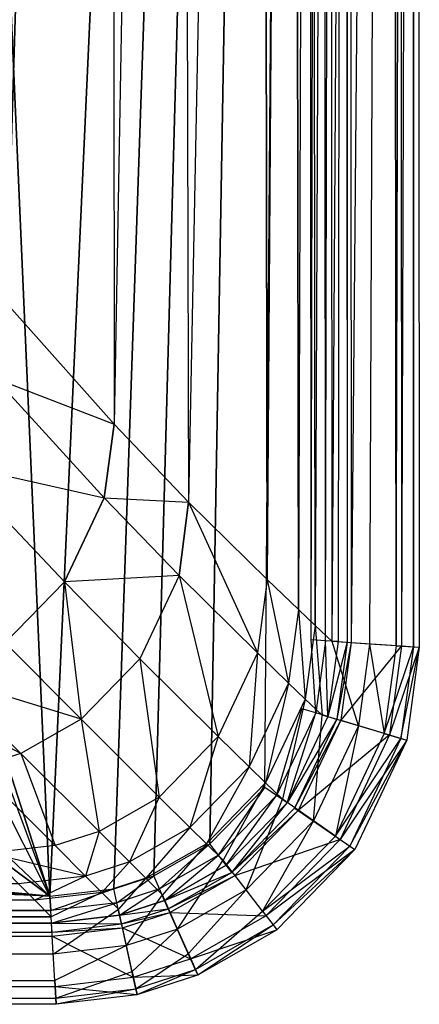
# Model space of a CAD drawing. Extents: x 0 to 1.3, y -0.47 to 0.
# Drawn here: x 1.27 to 1.3, y -0.47 to -0.39 of the extents above; entities that cross this region are included whole.
import ezdxf

# ---------------------------------------------------------------- set-up
doc = ezdxf.new("R2010")
doc.units = 0
for name, color, linetype in [('L10_BECKEN__N_8_1496_8_________', 7, 'CONTINUOUS'), ('L4_BECKEN__N_8_1496_8_________1', 7, 'CONTINUOUS'), ('L5_BECKEN__N_8_1496_8_________1', 7, 'CONTINUOUS'), ('L9_BECKEN__N_8_1496_8_________1', 7, 'CONTINUOUS')]:
    doc.layers.add(name, color=color, linetype=linetype)

msp = doc.modelspace()

# ---------------------------------------------------------------- linework, layer by layer
at = {"layer": 'L10_BECKEN__N_8_1496_8_________', "color": 8}
for points, invisible_edges in [([(1.292666, 0, 0.09015), (1.291763, -0.435723, 0.090011), (1.291521, 0, 0.090014), (1.292666, 0, 0.09015)], 13), ([(1.291763, -0.435723, 0.090011), (1.292666, 0, 0.09015), (1.292908, -0.4358, 0.090147), (1.291763, -0.435723, 0.090011)], 10), ([(1.293676, 0, 0.090707), (1.292908, -0.4358, 0.090147), (1.292666, 0, 0.09015), (1.293676, 0, 0.090707)], 13), ([(1.292908, -0.4358, 0.090147), (1.293676, 0, 0.090707), (1.293918, -0.435868, 0.090704), (1.292908, -0.4358, 0.090147)], 10), ([(1.294401, 0, 0.091605), (1.293918, -0.435868, 0.090704), (1.293676, 0, 0.090707), (1.294401, 0, 0.091605)], 10), ([(1.293918, -0.435868, 0.090704), (1.294401, 0, 0.091605), (1.294643, -0.435917, 0.091602), (1.293918, -0.435868, 0.090704)], 13), ([(1.294733, 0, 0.09271), (1.294643, -0.435917, 0.091602), (1.294401, 0, 0.091605), (1.294733, 0, 0.09271)], 10), ([(1.294643, -0.435917, 0.091602), (1.294733, 0, 0.09271), (1.294975, -0.43594, 0.092707), (1.294643, -0.435917, 0.091602)], 13), ([(1.298772, 0, 0.133722), (1.294975, -0.43594, 0.092707), (1.294733, 0, 0.09271), (1.298772, 0, 0.133722)], 10), ([(1.294975, -0.43594, 0.092707), (1.298772, 0, 0.133722), (1.299015, -0.436226, 0.133719), (1.294975, -0.43594, 0.092707)], 13), ([(1.296431, -0.436067, 0.174392), (1.29832, 0, 0.172881), (1.296189, 0, 0.174395), (1.296431, -0.436067, 0.174392)], 13), ([(1.29832, 0, 0.172881), (1.296431, -0.436067, 0.174392), (1.298562, -0.43621, 0.172878), (1.29832, 0, 0.172881)], 10), ([(1.298562, -0.43621, 0.172878), (1.299715, 0, 0.170689), (1.29832, 0, 0.172881), (1.298562, -0.43621, 0.172878)], 10), ([(1.299715, 0, 0.170689), (1.298562, -0.43621, 0.172878), (1.299958, -0.436303, 0.170686), (1.299715, 0, 0.170689)], 13), ([(1.300189, 0, 0.168102), (1.299015, -0.436226, 0.133719), (1.298772, 0, 0.133722), (1.300189, 0, 0.168102)], 10), ([(1.299015, -0.436226, 0.133719), (1.300189, 0, 0.168102), (1.300432, -0.436334, 0.168099), (1.299015, -0.436226, 0.133719)], 13), ([(1.299958, -0.436303, 0.170686), (1.300189, 0, 0.168102), (1.299715, 0, 0.170689), (1.299958, -0.436303, 0.170686)], 10), ([(1.300189, 0, 0.168102), (1.299958, -0.436303, 0.170686), (1.300432, -0.436334, 0.168099), (1.300189, 0, 0.168102)], 13), ([(1.291763, -0.435723, 0.090011), (1.292121, -0.441597, 0.090142), (1.29101, -0.441267, 0.090007), (1.291763, -0.435723, 0.090011)], 13), ([(1.292121, -0.441597, 0.090142), (1.291763, -0.435723, 0.090011), (1.292908, -0.4358, 0.090147), (1.292121, -0.441597, 0.090142)], 10), ([(1.292908, -0.4358, 0.090147), (1.293101, -0.441889, 0.0907), (1.292121, -0.441597, 0.090142), (1.292908, -0.4358, 0.090147)], 13), ([(1.293101, -0.441889, 0.0907), (1.292908, -0.4358, 0.090147), (1.293918, -0.435868, 0.090704), (1.293101, -0.441889, 0.0907)], 10), ([(1.294643, -0.435917, 0.091602), (1.293101, -0.441889, 0.0907), (1.293918, -0.435868, 0.090704), (1.294643, -0.435917, 0.091602)], 10), ([(1.293101, -0.441889, 0.0907), (1.294643, -0.435917, 0.091602), (1.293804, -0.442098, 0.091598), (1.293101, -0.441889, 0.0907)], 13), ([(1.294975, -0.43594, 0.092707), (1.293804, -0.442098, 0.091598), (1.294643, -0.435917, 0.091602), (1.294975, -0.43594, 0.092707)], 10), ([(1.293804, -0.442098, 0.091598), (1.294975, -0.43594, 0.092707), (1.294126, -0.442194, 0.092703), (1.293804, -0.442098, 0.091598)], 13), ([(1.299015, -0.436226, 0.133719), (1.294126, -0.442194, 0.092703), (1.294975, -0.43594, 0.092707), (1.299015, -0.436226, 0.133719)], 10), ([(1.294126, -0.442194, 0.092703), (1.299015, -0.436226, 0.133719), (1.298044, -0.443373, 0.133714), (1.294126, -0.442194, 0.092703)], 13), ([(1.297605, -0.443257, 0.172873), (1.296431, -0.436067, 0.174392), (1.295538, -0.442644, 0.174388), (1.297605, -0.443257, 0.172873)], 13), ([(1.296431, -0.436067, 0.174392), (1.297605, -0.443257, 0.172873), (1.298562, -0.43621, 0.172878), (1.296431, -0.436067, 0.174392)], 10), ([(1.297605, -0.443257, 0.172873), (1.299958, -0.436303, 0.170686), (1.298562, -0.43621, 0.172878), (1.297605, -0.443257, 0.172873)], 10), ([(1.299958, -0.436303, 0.170686), (1.297605, -0.443257, 0.172873), (1.298959, -0.443658, 0.170681), (1.299958, -0.436303, 0.170686)], 13), ([(1.300432, -0.436334, 0.168099), (1.298044, -0.443373, 0.133714), (1.299015, -0.436226, 0.133719), (1.300432, -0.436334, 0.168099)], 10), ([(1.298044, -0.443373, 0.133714), (1.300432, -0.436334, 0.168099), (1.299418, -0.443794, 0.168093), (1.298044, -0.443373, 0.133714)], 13), ([(1.298959, -0.443658, 0.170681), (1.300432, -0.436334, 0.168099), (1.299958, -0.436303, 0.170686), (1.298959, -0.443658, 0.170681)], 10), ([(1.300432, -0.436334, 0.168099), (1.298959, -0.443658, 0.170681), (1.299418, -0.443794, 0.168093), (1.300432, -0.436334, 0.168099)], 13), ([(1.29101, -0.441267, 0.090007), (1.288974, -0.44824, 0.090142), (1.28802, -0.447577, 0.090007), (1.29101, -0.441267, 0.090007)], 13), ([(1.288974, -0.44824, 0.090142), (1.29101, -0.441267, 0.090007), (1.292121, -0.441597, 0.090142), (1.288974, -0.44824, 0.090142)], 10), ([(1.292121, -0.441597, 0.090142), (1.289815, -0.448823, 0.0907), (1.288974, -0.44824, 0.090142), (1.292121, -0.441597, 0.090142)], 13), ([(1.289815, -0.448823, 0.0907), (1.292121, -0.441597, 0.090142), (1.293101, -0.441889, 0.0907), (1.289815, -0.448823, 0.0907)], 10), ([(1.293804, -0.442098, 0.091598), (1.289815, -0.448823, 0.0907), (1.293101, -0.441889, 0.0907), (1.293804, -0.442098, 0.091598)], 10), ([(1.289815, -0.448823, 0.0907), (1.293804, -0.442098, 0.091598), (1.290419, -0.449242, 0.091598), (1.289815, -0.448823, 0.0907)], 13), ([(1.294126, -0.442194, 0.092703), (1.290419, -0.449242, 0.091598), (1.293804, -0.442098, 0.091598), (1.294126, -0.442194, 0.092703)], 10), ([(1.290419, -0.449242, 0.091598), (1.294126, -0.442194, 0.092703), (1.290696, -0.449434, 0.092703), (1.290419, -0.449242, 0.091598)], 13), ([(1.298044, -0.443373, 0.133714), (1.290696, -0.449434, 0.092703), (1.294126, -0.442194, 0.092703), (1.298044, -0.443373, 0.133714)], 10), ([(1.293704, -0.451492, 0.172873), (1.295538, -0.442644, 0.174388), (1.29193, -0.45026, 0.174388), (1.293704, -0.451492, 0.172873)], 13), ([(1.295538, -0.442644, 0.174388), (1.293704, -0.451492, 0.172873), (1.297605, -0.443257, 0.172873), (1.295538, -0.442644, 0.174388)], 10), ([(1.290696, -0.449434, 0.092703), (1.298044, -0.443373, 0.133714), (1.29407, -0.451761, 0.133714), (1.290696, -0.449434, 0.092703)], 13), ([(1.293704, -0.451492, 0.172873), (1.298959, -0.443658, 0.170681), (1.297605, -0.443257, 0.172873), (1.293704, -0.451492, 0.172873)], 10), ([(1.299418, -0.443794, 0.168093), (1.29407, -0.451761, 0.133714), (1.298044, -0.443373, 0.133714), (1.299418, -0.443794, 0.168093)], 10), ([(1.298959, -0.443658, 0.170681), (1.293704, -0.451492, 0.172873), (1.294866, -0.452299, 0.170681), (1.298959, -0.443658, 0.170681)], 13), ([(1.29407, -0.451761, 0.133714), (1.299418, -0.443794, 0.168093), (1.295259, -0.452574, 0.168093), (1.29407, -0.451761, 0.133714)], 13), ([(1.294866, -0.452299, 0.170681), (1.299418, -0.443794, 0.168093), (1.298959, -0.443658, 0.170681), (1.294866, -0.452299, 0.170681)], 10), ([(1.299418, -0.443794, 0.168093), (1.294866, -0.452299, 0.170681), (1.295259, -0.452574, 0.168093), (1.299418, -0.443794, 0.168093)], 13), ([(1.28802, -0.447577, 0.090007), (1.284315, -0.453032, 0.090146), (1.283607, -0.452117, 0.090011), (1.28802, -0.447577, 0.090007)], 13), ([(1.284315, -0.453032, 0.090146), (1.28802, -0.447577, 0.090007), (1.288974, -0.44824, 0.090142), (1.284315, -0.453032, 0.090146)], 10), ([(1.288974, -0.44824, 0.090142), (1.28494, -0.453838, 0.090704), (1.284315, -0.453032, 0.090146), (1.288974, -0.44824, 0.090142)], 13), ([(1.28494, -0.453838, 0.090704), (1.288974, -0.44824, 0.090142), (1.289815, -0.448823, 0.0907), (1.28494, -0.453838, 0.090704)], 10), ([(1.289815, -0.448823, 0.0907), (1.285389, -0.454416, 0.091602), (1.28494, -0.453838, 0.090704), (1.289815, -0.448823, 0.0907)], 13), ([(1.285389, -0.454416, 0.091602), (1.289815, -0.448823, 0.0907), (1.290419, -0.449242, 0.091598), (1.285389, -0.454416, 0.091602)], 10), ([(1.290696, -0.449434, 0.092703), (1.285389, -0.454416, 0.091602), (1.290419, -0.449242, 0.091598), (1.290696, -0.449434, 0.092703)], 10), ([(1.285389, -0.454416, 0.091602), (1.290696, -0.449434, 0.092703), (1.285595, -0.454681, 0.092707), (1.285389, -0.454416, 0.091602)], 13), ([(1.29407, -0.451761, 0.133714), (1.285595, -0.454681, 0.092707), (1.290696, -0.449434, 0.092703), (1.29407, -0.451761, 0.133714)], 10), ([(1.287847, -0.457516, 0.172878), (1.29193, -0.45026, 0.174388), (1.28653, -0.455814, 0.174392), (1.287847, -0.457516, 0.172878)], 13), ([(1.29193, -0.45026, 0.174388), (1.287847, -0.457516, 0.172878), (1.293704, -0.451492, 0.172873), (1.29193, -0.45026, 0.174388)], 10), ([(1.283607, -0.452117, 0.090011), (1.279577, -0.455737, 0.090149), (1.279112, -0.454683, 0.090013), (1.283607, -0.452117, 0.090011)], 13), ([(1.279577, -0.455737, 0.090149), (1.283607, -0.452117, 0.090011), (1.284315, -0.453032, 0.090146), (1.279577, -0.455737, 0.090149)], 10), ([(1.285595, -0.454681, 0.092707), (1.29407, -0.451761, 0.133714), (1.28811, -0.457891, 0.13372), (1.285595, -0.454681, 0.092707)], 13), ([(1.287847, -0.457516, 0.172878), (1.294866, -0.452299, 0.170681), (1.293704, -0.451492, 0.172873), (1.287847, -0.457516, 0.172878)], 10), ([(1.295259, -0.452574, 0.168093), (1.28811, -0.457891, 0.13372), (1.29407, -0.451761, 0.133714), (1.295259, -0.452574, 0.168093)], 10), ([(1.284315, -0.453032, 0.090146), (1.279988, -0.456665, 0.090707), (1.279577, -0.455737, 0.090149), (1.284315, -0.453032, 0.090146)], 13), ([(1.279988, -0.456665, 0.090707), (1.284315, -0.453032, 0.090146), (1.28494, -0.453838, 0.090704), (1.279988, -0.456665, 0.090707)], 10), ([(1.294866, -0.452299, 0.170681), (1.287847, -0.457516, 0.172878), (1.28871, -0.458631, 0.170686), (1.294866, -0.452299, 0.170681)], 13), ([(1.28811, -0.457891, 0.13372), (1.295259, -0.452574, 0.168093), (1.289001, -0.45901, 0.168099), (1.28811, -0.457891, 0.13372)], 13), ([(1.28871, -0.458631, 0.170686), (1.295259, -0.452574, 0.168093), (1.294866, -0.452299, 0.170681), (1.28871, -0.458631, 0.170686)], 10), ([(1.295259, -0.452574, 0.168093), (1.28871, -0.458631, 0.170686), (1.289001, -0.45901, 0.168099), (1.295259, -0.452574, 0.168093)], 13), ([(1.285389, -0.454416, 0.091602), (1.279988, -0.456665, 0.090707), (1.28494, -0.453838, 0.090704), (1.285389, -0.454416, 0.091602)], 13), ([(1.279988, -0.456665, 0.090707), (1.285389, -0.454416, 0.091602), (1.280282, -0.457331, 0.091605), (1.279988, -0.456665, 0.090707)], 10), ([(1.285595, -0.454681, 0.092707), (1.280282, -0.457331, 0.091605), (1.285389, -0.454416, 0.091602), (1.285595, -0.454681, 0.092707)], 13), ([(1.279112, -0.454683, 0.090013), (1.276161, -0.456844, 0.09015), (1.275915, -0.455719, 0.090014), (1.279112, -0.454683, 0.090013)], 13), ([(1.276161, -0.456844, 0.09015), (1.279112, -0.454683, 0.090013), (1.279577, -0.455737, 0.090149), (1.276161, -0.456844, 0.09015)], 10), ([(1.280282, -0.457331, 0.091605), (1.285595, -0.454681, 0.092707), (1.280418, -0.457636, 0.09271), (1.280282, -0.457331, 0.091605)], 10), ([(1.28811, -0.457891, 0.13372), (1.280418, -0.457636, 0.09271), (1.285595, -0.454681, 0.092707), (1.28811, -0.457891, 0.13372)], 13), ([(1.275915, -0.455719, 0.090014), (1.270849, -0.457463, 0.09015), (1.270782, -0.456317, 0.090014), (1.275915, -0.455719, 0.090014)], 13), ([(1.270849, -0.457463, 0.09015), (1.275915, -0.455719, 0.090014), (1.276161, -0.456844, 0.09015), (1.270849, -0.457463, 0.09015)], 10), ([(1.279577, -0.455737, 0.090149), (1.276377, -0.457835, 0.090708), (1.276161, -0.456844, 0.09015), (1.279577, -0.455737, 0.090149)], 13), ([(1.276377, -0.457835, 0.090708), (1.279577, -0.455737, 0.090149), (1.279988, -0.456665, 0.090707), (1.276377, -0.457835, 0.090708)], 10), ([(1.281896, -0.460913, 0.172881), (1.28653, -0.455814, 0.174392), (1.28103, -0.458953, 0.174396), (1.281896, -0.460913, 0.172881)], 13), ([(1.28653, -0.455814, 0.174392), (1.281896, -0.460913, 0.172881), (1.287847, -0.457516, 0.172878), (1.28653, -0.455814, 0.174392)], 10), ([(0.02965, -0.456317, 0.090014), (1.270849, -0.457463, 0.09015), (0.029583, -0.457463, 0.090149), (0.02965, -0.456317, 0.090014)], 13), ([(1.270849, -0.457463, 0.09015), (0.02965, -0.456317, 0.090014), (1.270782, -0.456317, 0.090014), (1.270849, -0.457463, 0.09015)], 10), ([(1.276161, -0.456844, 0.09015), (1.270907, -0.458473, 0.090708), (1.270849, -0.457463, 0.09015), (1.276161, -0.456844, 0.09015)], 13), ([(1.270907, -0.458473, 0.090708), (1.276161, -0.456844, 0.09015), (1.276377, -0.457835, 0.090708), (1.270907, -0.458473, 0.090708)], 10), ([(1.280282, -0.457331, 0.091605), (1.276377, -0.457835, 0.090708), (1.279988, -0.456665, 0.090707), (1.280282, -0.457331, 0.091605)], 13), ([(1.270849, -0.457463, 0.09015), (0.375216, -0.458502, 0.090709), (0.375216, -0.457492, 0.090151), (1.270849, -0.457463, 0.09015)], 13), ([(0.375216, -0.458502, 0.090709), (1.270849, -0.457463, 0.09015), (1.270907, -0.458473, 0.090708), (0.375216, -0.458502, 0.090709)], 10), ([(1.276377, -0.457835, 0.090708), (1.280282, -0.457331, 0.091605), (1.276532, -0.458547, 0.091606), (1.276377, -0.457835, 0.090708)], 10), ([(1.280418, -0.457636, 0.09271), (1.276532, -0.458547, 0.091606), (1.280282, -0.457331, 0.091605), (1.280418, -0.457636, 0.09271)], 13), ([(1.276532, -0.458547, 0.091606), (1.280418, -0.457636, 0.09271), (1.276603, -0.458872, 0.092711), (1.276532, -0.458547, 0.091606)], 10), ([(1.28207, -0.46134, 0.133723), (1.276603, -0.458872, 0.092711), (1.280418, -0.457636, 0.09271), (1.28207, -0.46134, 0.133723)], 13), ([(1.280418, -0.457636, 0.09271), (1.28811, -0.457891, 0.13372), (1.28207, -0.46134, 0.133723), (1.280418, -0.457636, 0.09271)], 10), ([(1.282462, -0.462197, 0.17069), (1.287847, -0.457516, 0.172878), (1.281896, -0.460913, 0.172881), (1.282462, -0.462197, 0.17069)], 10), ([(1.287847, -0.457516, 0.172878), (1.282462, -0.462197, 0.17069), (1.28871, -0.458631, 0.170686), (1.287847, -0.457516, 0.172878)], 13), ([(1.270949, -0.459197, 0.091606), (0.375216, -0.458502, 0.090709), (1.270907, -0.458473, 0.090708), (1.270949, -0.459197, 0.091606)], 13), ([(0.375216, -0.458502, 0.090709), (1.270949, -0.459197, 0.091606), (0.375216, -0.459226, 0.091607), (0.375216, -0.458502, 0.090709)], 10), ([(1.276532, -0.458547, 0.091606), (1.270907, -0.458473, 0.090708), (1.276377, -0.457835, 0.090708), (1.276532, -0.458547, 0.091606)], 13), ([(1.270907, -0.458473, 0.090708), (1.276532, -0.458547, 0.091606), (1.270949, -0.459197, 0.091606), (1.270907, -0.458473, 0.090708)], 10), ([(1.276603, -0.458872, 0.092711), (1.270949, -0.459197, 0.091606), (1.276532, -0.458547, 0.091606), (1.276603, -0.458872, 0.092711)], 13), ([(1.289001, -0.45901, 0.168099), (1.28207, -0.46134, 0.133723), (1.28811, -0.457891, 0.13372), (1.289001, -0.45901, 0.168099)], 13), ([(1.270969, -0.459529, 0.092711), (0.375216, -0.459226, 0.091607), (1.270949, -0.459197, 0.091606), (1.270969, -0.459529, 0.092711)], 13), ([(0.375216, -0.459226, 0.091607), (1.270969, -0.459529, 0.092711), (0.375216, -0.459558, 0.092712), (0.375216, -0.459226, 0.091607)], 10), ([(1.270949, -0.459197, 0.091606), (1.276603, -0.458872, 0.092711), (1.270969, -0.459529, 0.092711), (1.270949, -0.459197, 0.091606)], 10), ([(1.27747, -0.46283, 0.133724), (1.270969, -0.459529, 0.092711), (1.276603, -0.458872, 0.092711), (1.27747, -0.46283, 0.133724)], 13), ([(1.276603, -0.458872, 0.092711), (1.28207, -0.46134, 0.133723), (1.27747, -0.46283, 0.133724), (1.276603, -0.458872, 0.092711)], 10), ([(1.277376, -0.462378, 0.172882), (1.28103, -0.458953, 0.174396), (1.276919, -0.460286, 0.174396), (1.277376, -0.462378, 0.172882)], 13), ([(1.28103, -0.458953, 0.174396), (1.277376, -0.462378, 0.172882), (1.281896, -0.460913, 0.172881), (1.28103, -0.458953, 0.174396)], 10), ([(1.28207, -0.46134, 0.133723), (1.289001, -0.45901, 0.168099), (1.282654, -0.462634, 0.168102), (1.28207, -0.46134, 0.133723)], 10), ([(1.282654, -0.462634, 0.168102), (1.28871, -0.458631, 0.170686), (1.282462, -0.462197, 0.17069), (1.282654, -0.462634, 0.168102)], 10), ([(1.28871, -0.458631, 0.170686), (1.282654, -0.462634, 0.168102), (1.289001, -0.45901, 0.168099), (1.28871, -0.458631, 0.170686)], 13), ([(1.271203, -0.463561, 0.133724), (0.375216, -0.459558, 0.092712), (1.270969, -0.459529, 0.092711), (1.271203, -0.463561, 0.133724)], 13), ([(0.375216, -0.459558, 0.092712), (1.271203, -0.463561, 0.133724), (0.375216, -0.46359, 0.133725), (0.375216, -0.459558, 0.092712)], 10), ([(1.270969, -0.459529, 0.092711), (1.27747, -0.46283, 0.133724), (1.271203, -0.463561, 0.133724), (1.270969, -0.459529, 0.092711)], 10), ([(1.271177, -0.463101, 0.172882), (1.276919, -0.460286, 0.174396), (1.271053, -0.460969, 0.174396), (1.271177, -0.463101, 0.172882)], 13), ([(1.276919, -0.460286, 0.174396), (1.271177, -0.463101, 0.172882), (1.277376, -0.462378, 0.172882), (1.276919, -0.460286, 0.174396)], 10), ([(1.277674, -0.463749, 0.170691), (1.281896, -0.460913, 0.172881), (1.277376, -0.462378, 0.172882), (1.277674, -0.463749, 0.170691)], 10), ([(1.281896, -0.460913, 0.172881), (1.277674, -0.463749, 0.170691), (1.282462, -0.462197, 0.17069), (1.281896, -0.460913, 0.172881)], 13), ([(0.375216, -0.460999, 0.174397), (1.271177, -0.463101, 0.172882), (1.271053, -0.460969, 0.174396), (0.375216, -0.460999, 0.174397)], 10), ([(1.271177, -0.463101, 0.172882), (0.375216, -0.460999, 0.174397), (0.375216, -0.46313, 0.172883), (1.271177, -0.463101, 0.172882)], 13), ([(1.282654, -0.462634, 0.168102), (1.27747, -0.46283, 0.133724), (1.28207, -0.46134, 0.133723), (1.282654, -0.462634, 0.168102)], 13), ([(1.271258, -0.464497, 0.170691), (1.277376, -0.462378, 0.172882), (1.271177, -0.463101, 0.172882), (1.271258, -0.464497, 0.170691)], 10), ([(1.277376, -0.462378, 0.172882), (1.271258, -0.464497, 0.170691), (1.277674, -0.463749, 0.170691), (1.277376, -0.462378, 0.172882)], 13), ([(1.277776, -0.464215, 0.168103), (1.282462, -0.462197, 0.17069), (1.277674, -0.463749, 0.170691), (1.277776, -0.464215, 0.168103)], 10), ([(1.282462, -0.462197, 0.17069), (1.277776, -0.464215, 0.168103), (1.282654, -0.462634, 0.168102), (1.282462, -0.462197, 0.17069)], 13), ([(1.271177, -0.463101, 0.172882), (0.375216, -0.464526, 0.170692), (1.271258, -0.464497, 0.170691), (1.271177, -0.463101, 0.172882)], 13), ([(0.375216, -0.464526, 0.170692), (1.271177, -0.463101, 0.172882), (0.375216, -0.46313, 0.172883), (0.375216, -0.464526, 0.170692)], 10), ([(1.277776, -0.464215, 0.168103), (1.271203, -0.463561, 0.133724), (1.27747, -0.46283, 0.133724), (1.277776, -0.464215, 0.168103)], 13), ([(1.27747, -0.46283, 0.133724), (1.282654, -0.462634, 0.168102), (1.277776, -0.464215, 0.168103), (1.27747, -0.46283, 0.133724)], 10), ([(1.271285, -0.464971, 0.168103), (0.375216, -0.46359, 0.133725), (1.271203, -0.463561, 0.133724), (1.271285, -0.464971, 0.168103)], 13), ([(0.375216, -0.46359, 0.133725), (1.271285, -0.464971, 0.168103), (0.375216, -0.465, 0.168104), (0.375216, -0.46359, 0.133725)], 10), ([(1.271203, -0.463561, 0.133724), (1.277776, -0.464215, 0.168103), (1.271285, -0.464971, 0.168103), (1.271203, -0.463561, 0.133724)], 10), ([(1.271285, -0.464971, 0.168103), (1.277674, -0.463749, 0.170691), (1.271258, -0.464497, 0.170691), (1.271285, -0.464971, 0.168103)], 10), ([(1.277674, -0.463749, 0.170691), (1.271285, -0.464971, 0.168103), (1.277776, -0.464215, 0.168103), (1.277674, -0.463749, 0.170691)], 13), ([(1.271258, -0.464497, 0.170691), (0.375216, -0.465, 0.168104), (1.271285, -0.464971, 0.168103), (1.271258, -0.464497, 0.170691)], 13), ([(0.375216, -0.465, 0.168104), (1.271258, -0.464497, 0.170691), (0.375216, -0.464526, 0.170692), (0.375216, -0.465, 0.168104)], 10)]:
    msp.add_3dface(points, dxfattribs=dict(at, invisible_edges=invisible_edges))
at = {"layer": 'L4_BECKEN__N_8_1496_8_________1', "color": 8}
for points, invisible_edges in [([(1.243992, -0.373337, 0.090011), (1.270782, -0.456317, 0.090012), (1.250703, 0, 0.090014), (1.243992, -0.373337, 0.090011)], 8), ([(1.250703, 0, 0.090014), (1.270782, -0.456317, 0.090012), (1.291521, 0, 0.090013), (1.250703, 0, 0.090014)], 8), ([(1.291521, 0, 0.090013), (1.270782, -0.456317, 0.090012), (1.275915, -0.455719, 0.090012), (1.291521, 0, 0.090013)], 8), ([(1.291521, 0, 0.090013), (1.275915, -0.455719, 0.090012), (1.279112, -0.454683, 0.090012), (1.291521, 0, 0.090013)], 8), ([(1.291521, 0, 0.090013), (1.279112, -0.454683, 0.090012), (1.283607, -0.452117, 0.090012), (1.291521, 0, 0.090013)], 8), ([(1.291521, 0, 0.090013), (1.283607, -0.452117, 0.090012), (1.28802, -0.447577, 0.090012), (1.291521, 0, 0.090013)], 8), ([(1.291521, 0, 0.090013), (1.28802, -0.447577, 0.090012), (1.29101, -0.441267, 0.090012), (1.291521, 0, 0.090013)], 15), ([(1.291521, 0, 0.090013), (1.29101, -0.441267, 0.090012), (1.291763, -0.435723, 0.090012), (1.291521, 0, 0.090013)], 15), ([(1.242935, -0.381501, 0.090011), (1.270782, -0.456317, 0.090012), (1.243992, -0.373337, 0.090011), (1.242935, -0.381501, 0.090011)], 8), ([(1.238401, -0.392187, 0.090012), (1.270782, -0.456317, 0.090012), (1.242935, -0.381501, 0.090011), (1.238401, -0.392187, 0.090012)], 11), ([(0.530902, -0.400769, 0.090015), (1.270782, -0.456317, 0.090012), (0.538401, -0.392187, 0.090015), (0.530902, -0.400769, 0.090015)], 10), ([(0.538401, -0.392187, 0.090015), (1.270782, -0.456317, 0.090012), (0.792987, -0.40948, 0.090016), (0.538401, -0.392187, 0.090015)], 13), ([(1.230902, -0.400769, 0.090012), (1.270782, -0.456317, 0.090012), (1.238401, -0.392187, 0.090012), (1.230902, -0.400769, 0.090012)], 13), ([(0.51908, -0.407544, 0.090015), (1.270782, -0.456317, 0.090012), (0.530902, -0.400769, 0.090015), (0.51908, -0.407544, 0.090015)], 13), ([(1.21908, -0.407544, 0.090012), (1.270782, -0.456317, 0.090012), (1.230902, -0.400769, 0.090012), (1.21908, -0.407544, 0.090012)], 10), ([(0.507445, -0.40948, 0.090015), (1.270782, -0.456317, 0.090012), (0.51908, -0.407544, 0.090015), (0.507445, -0.40948, 0.090015)], 10), ([(1.207445, -0.40948, 0.090012), (1.270782, -0.456317, 0.090012), (1.21908, -0.407544, 0.090012), (1.207445, -0.40948, 0.090012)], 8), ([(0.092987, -0.40948, 0.090014), (0.02965, -0.456317, 0.090015), (1.270782, -0.456317, 0.090012), (0.092987, -0.40948, 0.090014)], 10), ([(0.092987, -0.40948, 0.090014), (1.270782, -0.456317, 0.090012), (0.507445, -0.40948, 0.090015), (0.092987, -0.40948, 0.090014)], 13), ([(0.792987, -0.40948, 0.090016), (1.270782, -0.456317, 0.090012), (1.207445, -0.40948, 0.090012), (0.792987, -0.40948, 0.090016)], 8)]:
    msp.add_3dface(points, dxfattribs=dict(at, invisible_edges=invisible_edges))
at = {"layer": 'L5_BECKEN__N_8_1496_8_________1', "color": 8}
for points, invisible_edges in [([(1.296189, 0, 0.174395), (1.293439, -0.435867, 0.175005), (1.293196, 0, 0.175004), (1.296189, 0, 0.174395)], 13), ([(1.293439, -0.435867, 0.175005), (1.296189, 0, 0.174395), (1.296431, -0.436067, 0.174392), (1.293439, -0.435867, 0.175005)], 10), ([(1.293439, -0.435867, 0.175005), (1.295538, -0.442644, 0.174388), (1.292636, -0.441782, 0.175005), (1.293439, -0.435867, 0.175005)], 13), ([(1.295538, -0.442644, 0.174388), (1.293439, -0.435867, 0.175005), (1.296431, -0.436067, 0.174392), (1.295538, -0.442644, 0.174388)], 10), ([(1.292636, -0.441782, 0.175005), (1.29193, -0.45026, 0.174388), (1.289439, -0.44853, 0.175005), (1.292636, -0.441782, 0.175005)], 13), ([(1.29193, -0.45026, 0.174388), (1.292636, -0.441782, 0.175005), (1.295538, -0.442644, 0.174388), (1.29193, -0.45026, 0.174388)], 10), ([(1.289439, -0.44853, 0.175005), (1.28653, -0.455814, 0.174392), (1.28468, -0.453425, 0.175005), (1.289439, -0.44853, 0.175005)], 13), ([(1.28653, -0.455814, 0.174392), (1.289439, -0.44853, 0.175005), (1.29193, -0.45026, 0.174388), (1.28653, -0.455814, 0.174392)], 10), ([(1.28468, -0.453425, 0.175005), (1.28103, -0.458953, 0.174396), (1.279815, -0.456202, 0.175005), (1.28468, -0.453425, 0.175005)], 13), ([(1.28103, -0.458953, 0.174396), (1.28468, -0.453425, 0.175005), (1.28653, -0.455814, 0.174392), (1.28103, -0.458953, 0.174396)], 10), ([(1.279815, -0.456202, 0.175005), (1.276919, -0.460286, 0.174396), (1.276279, -0.457348, 0.175005), (1.279815, -0.456202, 0.175005)], 13), ([(1.276919, -0.460286, 0.174396), (1.279815, -0.456202, 0.175005), (1.28103, -0.458953, 0.174396), (1.276919, -0.460286, 0.174396)], 10), ([(1.276279, -0.457348, 0.175005), (1.271053, -0.460969, 0.174396), (1.270879, -0.457978, 0.175005), (1.276279, -0.457348, 0.175005)], 13), ([(1.271053, -0.460969, 0.174396), (1.276279, -0.457348, 0.175005), (1.276919, -0.460286, 0.174396), (1.271053, -0.460969, 0.174396)], 10), ([(1.270879, -0.457978, 0.175005), (0.375216, -0.460999, 0.174397), (0.375216, -0.458007, 0.175005), (1.270879, -0.457978, 0.175005)], 13), ([(0.375216, -0.460999, 0.174397), (1.270879, -0.457978, 0.175005), (1.271053, -0.460969, 0.174396), (0.375216, -0.460999, 0.174397)], 10)]:
    msp.add_3dface(points, dxfattribs=dict(at, invisible_edges=invisible_edges))
at = {"layer": 'L9_BECKEN__N_8_1496_8_________1', "color": 8}
for points, invisible_edges in [([(1.269459, -0.134629, 0.145399), (1.258138, -0.398606, 0.130493), (1.267295, -0.408695, 0.145399), (1.269459, -0.134629, 0.145399)], 12), ([(1.269459, -0.134629, 0.145399), (1.262352, -0.134629, 0.130493), (1.258138, -0.398606, 0.130493), (1.269459, -0.134629, 0.145399)], 12), ([(1.2757, -0.134629, 0.160663), (1.267295, -0.408695, 0.145399), (1.27593, -0.418422, 0.160663), (1.2757, -0.134629, 0.160663)], 12), ([(1.269459, -0.134629, 0.145399), (1.267295, -0.408695, 0.145399), (1.2757, -0.134629, 0.160663), (1.269459, -0.134629, 0.145399)], 12), ([(1.281079, -0.134629, 0.168291), (1.2757, -0.134629, 0.160663), (1.27593, -0.418422, 0.160663), (1.281079, -0.134629, 0.168291)], 12), ([(1.281079, -0.134629, 0.168291), (1.27593, -0.418422, 0.160663), (1.281915, -0.424678, 0.168291), (1.281079, -0.134629, 0.168291)], 12), ([(1.287582, -0.134629, 0.173299), (1.281079, -0.134629, 0.168291), (1.281915, -0.424678, 0.168291), (1.287582, -0.134629, 0.173299)], 12), ([(1.28823, -0.430899, 0.173301), (1.287582, -0.134629, 0.173299), (1.281915, -0.424678, 0.168291), (1.28823, -0.430899, 0.173301)], 12), ([(1.290272, -0.134629, 0.174631), (1.287582, -0.134629, 0.173299), (1.28823, -0.430899, 0.173301), (1.290272, -0.134629, 0.174631)], 12), ([(1.290724, -0.4333, 0.174633), (1.290272, -0.134629, 0.174631), (1.28823, -0.430899, 0.173301), (1.290724, -0.4333, 0.174633)], 12), ([(1.291767, -0.134629, 0.174988), (1.290272, -0.134629, 0.174631), (1.290724, -0.4333, 0.174633), (1.291767, -0.134629, 0.174988)], 12), ([(1.292073, -0.434578, 0.174989), (1.291767, -0.134629, 0.174988), (1.290724, -0.4333, 0.174633), (1.292073, -0.434578, 0.174989)], 12), ([(1.292073, -0.434578, 0.174989), (1.293297, -0.134629, 0.175006), (1.291767, -0.134629, 0.174988), (1.292073, -0.434578, 0.174989)], 13), ([(1.293297, -0.134629, 0.175006), (1.292073, -0.434578, 0.174989), (1.293439, -0.435867, 0.175006), (1.293297, -0.134629, 0.175006)], 10), ([(1.267295, -0.408695, 0.145399), (1.266374, -0.414727, 0.145399), (1.27593, -0.418422, 0.160663), (1.267295, -0.408695, 0.145399)], 12), ([(1.266374, -0.414727, 0.145399), (1.263031, -0.421622, 0.145399), (1.275132, -0.424332, 0.160663), (1.266374, -0.414727, 0.145399)], 12), ([(1.266374, -0.414727, 0.145399), (1.275132, -0.424332, 0.160663), (1.27593, -0.418422, 0.160663), (1.266374, -0.414727, 0.145399)], 12), ([(1.27593, -0.418422, 0.160663), (1.275132, -0.424332, 0.160663), (1.281915, -0.424678, 0.168291), (1.27593, -0.418422, 0.160663)], 12), ([(1.263031, -0.421622, 0.145399), (1.271942, -0.431073, 0.160663), (1.275132, -0.424332, 0.160663), (1.263031, -0.421622, 0.145399)], 12), ([(1.263031, -0.421622, 0.145399), (1.267189, -0.435962, 0.160663), (1.271942, -0.431073, 0.160663), (1.263031, -0.421622, 0.145399)], 10), ([(1.281148, -0.430557, 0.168291), (1.275132, -0.424332, 0.160663), (1.271942, -0.431073, 0.160663), (1.281148, -0.430557, 0.168291)], 12), ([(1.275132, -0.424332, 0.160663), (1.281148, -0.430557, 0.168291), (1.281915, -0.424678, 0.168291), (1.275132, -0.424332, 0.160663)], 12), ([(1.287453, -0.436788, 0.1733), (1.281915, -0.424678, 0.168291), (1.281148, -0.430557, 0.168291), (1.287453, -0.436788, 0.1733)], 13), ([(1.281915, -0.424678, 0.168291), (1.287453, -0.436788, 0.1733), (1.28823, -0.430899, 0.173301), (1.281915, -0.424678, 0.168291)], 10), ([(1.281148, -0.430557, 0.168291), (1.271942, -0.431073, 0.160663), (1.277996, -0.43726, 0.168291), (1.281148, -0.430557, 0.168291)], 12), ([(1.28429, -0.443503, 0.173299), (1.281148, -0.430557, 0.168291), (1.277996, -0.43726, 0.168291), (1.28429, -0.443503, 0.173299)], 13), ([(1.281148, -0.430557, 0.168291), (1.28429, -0.443503, 0.173299), (1.287453, -0.436788, 0.1733), (1.281148, -0.430557, 0.168291)], 10), ([(1.289937, -0.439199, 0.174633), (1.28823, -0.430899, 0.173301), (1.287453, -0.436788, 0.1733), (1.289937, -0.439199, 0.174633)], 13), ([(1.28823, -0.430899, 0.173301), (1.289937, -0.439199, 0.174633), (1.290724, -0.4333, 0.174633), (1.28823, -0.430899, 0.173301)], 10), ([(1.273278, -0.442114, 0.168291), (1.271942, -0.431073, 0.160663), (1.267189, -0.435962, 0.160663), (1.273278, -0.442114, 0.168291)], 13), ([(1.271942, -0.431073, 0.160663), (1.273278, -0.442114, 0.168291), (1.277996, -0.43726, 0.168291), (1.271942, -0.431073, 0.160663)], 10), ([(1.291278, -0.440485, 0.174989), (1.290724, -0.4333, 0.174633), (1.289937, -0.439199, 0.174633), (1.291278, -0.440485, 0.174989)], 13), ([(1.290724, -0.4333, 0.174633), (1.291278, -0.440485, 0.174989), (1.292073, -0.434578, 0.174989), (1.290724, -0.4333, 0.174633)], 10), ([(1.292636, -0.441782, 0.175006), (1.292073, -0.434578, 0.174989), (1.291278, -0.440485, 0.174989), (1.292636, -0.441782, 0.175006)], 13), ([(1.292073, -0.434578, 0.174989), (1.292636, -0.441782, 0.175006), (1.293439, -0.435867, 0.175006), (1.292073, -0.434578, 0.174989)], 10), ([(1.273278, -0.442114, 0.168291), (1.267189, -0.435962, 0.160663), (1.262329, -0.438735, 0.160663), (1.273278, -0.442114, 0.168291)], 12), ([(1.286761, -0.445927, 0.174632), (1.287453, -0.436788, 0.1733), (1.28429, -0.443503, 0.173299), (1.286761, -0.445927, 0.174632)], 13), ([(1.287453, -0.436788, 0.1733), (1.286761, -0.445927, 0.174632), (1.289937, -0.439199, 0.174633), (1.287453, -0.436788, 0.1733)], 10), ([(1.279561, -0.448368, 0.173299), (1.277996, -0.43726, 0.168291), (1.273278, -0.442114, 0.168291), (1.279561, -0.448368, 0.173299)], 13), ([(1.277996, -0.43726, 0.168291), (1.279561, -0.448368, 0.173299), (1.28429, -0.443503, 0.173299), (1.277996, -0.43726, 0.168291)], 10), ([(1.268448, -0.444857, 0.168291), (1.262329, -0.438735, 0.160663), (1.258796, -0.439877, 0.160663), (1.268448, -0.444857, 0.168291)], 12), ([(1.273278, -0.442114, 0.168291), (1.262329, -0.438735, 0.160663), (1.268448, -0.444857, 0.168291), (1.273278, -0.442114, 0.168291)], 12), ([(1.288092, -0.447222, 0.174988), (1.289937, -0.439199, 0.174633), (1.286761, -0.445927, 0.174632), (1.288092, -0.447222, 0.174988)], 13), ([(1.289937, -0.439199, 0.174633), (1.288092, -0.447222, 0.174988), (1.291278, -0.440485, 0.174989), (1.289937, -0.439199, 0.174633)], 10), ([(1.268448, -0.444857, 0.168291), (1.258796, -0.439877, 0.160663), (1.264934, -0.44598, 0.168291), (1.268448, -0.444857, 0.168291)], 12), ([(1.289439, -0.44853, 0.175006), (1.291278, -0.440485, 0.174989), (1.288092, -0.447222, 0.174988), (1.289439, -0.44853, 0.175006)], 13), ([(1.291278, -0.440485, 0.174989), (1.289439, -0.44853, 0.175006), (1.292636, -0.441782, 0.175006), (1.291278, -0.440485, 0.174989)], 10), ([(1.274721, -0.451121, 0.173299), (1.273278, -0.442114, 0.168291), (1.268448, -0.444857, 0.168291), (1.274721, -0.451121, 0.173299)], 13), ([(1.273278, -0.442114, 0.168291), (1.274721, -0.451121, 0.173299), (1.279561, -0.448368, 0.173299), (1.273278, -0.442114, 0.168291)], 10), ([(1.282021, -0.450804, 0.174631), (1.28429, -0.443503, 0.173299), (1.279561, -0.448368, 0.173299), (1.282021, -0.450804, 0.174631)], 13), ([(1.28429, -0.443503, 0.173299), (1.282021, -0.450804, 0.174631), (1.286761, -0.445927, 0.174632), (1.28429, -0.443503, 0.173299)], 10), ([(1.271201, -0.45225, 0.173299), (1.268448, -0.444857, 0.168291), (1.264934, -0.44598, 0.168291), (1.271201, -0.45225, 0.173299)], 13), ([(1.268448, -0.444857, 0.168291), (1.271201, -0.45225, 0.173299), (1.274721, -0.451121, 0.173299), (1.268448, -0.444857, 0.168291)], 10), ([(1.283342, -0.452108, 0.174988), (1.286761, -0.445927, 0.174632), (1.282021, -0.450804, 0.174631), (1.283342, -0.452108, 0.174988)], 13), ([(1.286761, -0.445927, 0.174632), (1.283342, -0.452108, 0.174988), (1.288092, -0.447222, 0.174988), (1.286761, -0.445927, 0.174632)], 10), ([(1.264934, -0.44598, 0.168291), (1.265824, -0.452856, 0.173299), (1.271201, -0.45225, 0.173299), (1.264934, -0.44598, 0.168291)], 10), ([(1.28468, -0.453425, 0.175006), (1.288092, -0.447222, 0.174988), (1.283342, -0.452108, 0.174988), (1.28468, -0.453425, 0.175006)], 13), ([(1.288092, -0.447222, 0.174988), (1.28468, -0.453425, 0.175006), (1.289439, -0.44853, 0.175006), (1.288092, -0.447222, 0.174988)], 10), ([(1.277171, -0.453566, 0.174631), (1.279561, -0.448368, 0.173299), (1.274721, -0.451121, 0.173299), (1.277171, -0.453566, 0.174631)], 13), ([(1.279561, -0.448368, 0.173299), (1.277171, -0.453566, 0.174631), (1.282021, -0.450804, 0.174631), (1.279561, -0.448368, 0.173299)], 10), ([(1.273645, -0.454702, 0.174631), (1.274721, -0.451121, 0.173299), (1.271201, -0.45225, 0.173299), (1.273645, -0.454702, 0.174631)], 13), ([(1.274721, -0.451121, 0.173299), (1.273645, -0.454702, 0.174631), (1.277171, -0.453566, 0.174631), (1.274721, -0.451121, 0.173299)], 10), ([(1.278486, -0.454877, 0.174988), (1.282021, -0.450804, 0.174631), (1.277171, -0.453566, 0.174631), (1.278486, -0.454877, 0.174988)], 13), ([(1.282021, -0.450804, 0.174631), (1.278486, -0.454877, 0.174988), (1.283342, -0.452108, 0.174988), (1.282021, -0.450804, 0.174631)], 10), ([(1.273645, -0.454702, 0.174631), (1.271201, -0.45225, 0.173299), (1.265824, -0.452856, 0.173299), (1.273645, -0.454702, 0.174631)], 12), ([(1.279815, -0.456202, 0.175006), (1.283342, -0.452108, 0.174988), (1.278486, -0.454877, 0.174988), (1.279815, -0.456202, 0.175006)], 13), ([(1.283342, -0.452108, 0.174988), (1.279815, -0.456202, 0.175006), (1.28468, -0.453425, 0.175006), (1.283342, -0.452108, 0.174988)], 10), ([(1.273645, -0.454702, 0.174631), (1.265824, -0.452856, 0.173299), (1.268259, -0.455316, 0.174631), (1.273645, -0.454702, 0.174631)], 12), ([(1.274955, -0.456018, 0.174987), (1.277171, -0.453566, 0.174631), (1.273645, -0.454702, 0.174631), (1.274955, -0.456018, 0.174987)], 13), ([(1.277171, -0.453566, 0.174631), (1.274955, -0.456018, 0.174987), (1.278486, -0.454877, 0.174988), (1.277171, -0.453566, 0.174631)], 10), ([(1.269562, -0.456639, 0.174988), (0.975216, -0.454981, 0.174631), (0.975216, -0.456477, 0.174988), (1.269562, -0.456639, 0.174988)], 12), ([(1.269562, -0.456639, 0.174988), (1.268259, -0.455316, 0.174631), (0.975216, -0.454981, 0.174631), (1.269562, -0.456639, 0.174988)], 12), ([(1.269562, -0.456639, 0.174988), (1.273645, -0.454702, 0.174631), (1.268259, -0.455316, 0.174631), (1.269562, -0.456639, 0.174988)], 13), ([(1.273645, -0.454702, 0.174631), (1.269562, -0.456639, 0.174988), (1.274955, -0.456018, 0.174987), (1.273645, -0.454702, 0.174631)], 10), ([(1.276279, -0.457348, 0.175006), (1.278486, -0.454877, 0.174988), (1.274955, -0.456018, 0.174987), (1.276279, -0.457348, 0.175006)], 13), ([(1.278486, -0.454877, 0.174988), (1.276279, -0.457348, 0.175006), (1.279815, -0.456202, 0.175006), (1.278486, -0.454877, 0.174988)], 10), ([(1.270879, -0.457978, 0.175006), (1.274955, -0.456018, 0.174987), (1.269562, -0.456639, 0.174988), (1.270879, -0.457978, 0.175006)], 13), ([(1.274955, -0.456018, 0.174987), (1.270879, -0.457978, 0.175006), (1.276279, -0.457348, 0.175006), (1.274955, -0.456018, 0.174987)], 10), ([(1.270879, -0.457978, 0.175006), (0.975216, -0.456477, 0.174988), (0.729553, -0.457978, 0.175006), (1.270879, -0.457978, 0.175006)], 12), ([(1.270879, -0.457978, 0.175006), (1.269562, -0.456639, 0.174988), (0.975216, -0.456477, 0.174988), (1.270879, -0.457978, 0.175006)], 12)]:
    msp.add_3dface(points, dxfattribs=dict(at, invisible_edges=invisible_edges))

doc.saveas('drawing.dxf')
